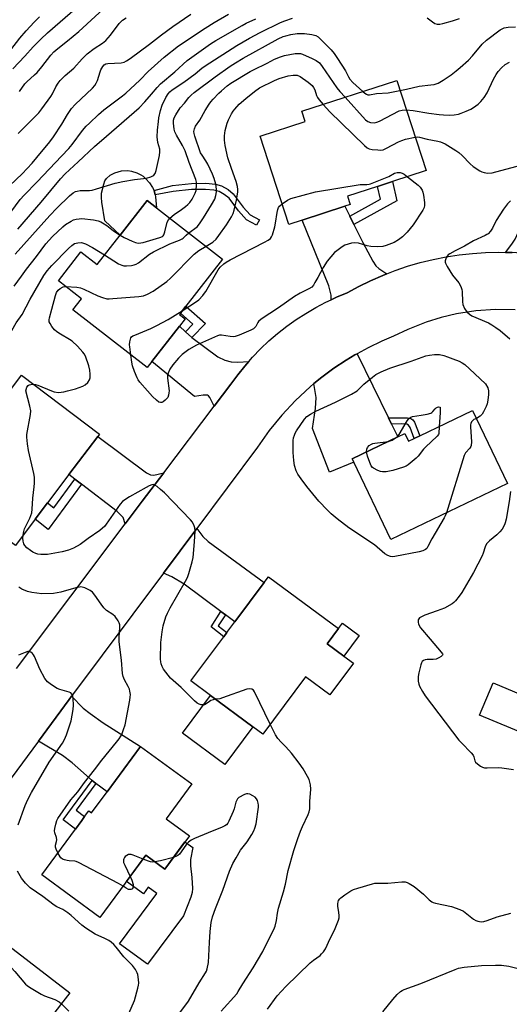
# Model space of a CAD drawing. Units: inches. Extents: x 1267765 to 1273765, y 525452 to 529452.
# Drawn here: x 1269197 to 1269390, y 527757 to 528147 of the extents above; entities that cross this region are included whole.
import ezdxf

# ---------------------------------------------------------------- set-up
doc = ezdxf.new("R2010")
doc.units = ezdxf.units.IN
doc.header["$MEASUREMENT"] = 0
for name, color, linetype in [('BLDG-Footprint', 5, 'Continuous'), ('CULTRL-Pad', 6, 'Continuous'), ('TRANS-Driveway', 251, 'Continuous'), ('TRANS-Non Street Sidewalk', 7, 'Continuous'), ('TRANS-Road', 130, 'Continuous'), ('Undefined', 1, 'Continuous')]:
    doc.layers.add(name, color=color, linetype=linetype)

msp = doc.modelspace()

# ---------------------------------------------------------------- linework, layer by layer
at = {"layer": 'BLDG-Footprint'}
for points, elevation in [([(1269308.47, 528067.61), (1269303.26, 528065.91), (1269291.85, 528100.85), (1269309.72, 528106.69), (1269308.4, 528110.71), (1269345.88, 528122.95), (1269357.54, 528087.24), (1269344.25, 528082.9), (1269338.36, 528080.98), (1269326.41, 528077.08), (1269327.48, 528073.81), (1269325.39, 528073.13)], 427.69), ([(1269277.01, 528052.21), (1269262.5, 528033.56), (1269260.34, 528030.78), (1269259.94, 528030.27), (1269262.2, 528028.5), (1269259.97, 528025.63), (1269249.12, 528011.69), (1269247.26, 528009.3), (1269217.88, 528032.17), (1269221.26, 528036.51), (1269212.1, 528043.64), (1269220.97, 528055.04), (1269227.42, 528050.02), (1269236.51, 528061.71), (1269247.18, 528075.42), (1269250.94, 528072.49)], 426.08), ([(1269202.97, 527949.22), (1269195.17, 527938.87), (1269164.31, 527962.13), (1269166.59, 527965.15), (1269174.13, 527975.15), (1269197.54, 528006.2), (1269228.39, 527982.94), (1269227.7, 527982.02), (1269216.28, 527966.87), (1269207.86, 527955.71)], 425.73), ([(1269375.92, 527992.28), (1269389.77, 527963.3), (1269343.55, 527941.2), (1269328.91, 527971.82), (1269328.26, 527973.18), (1269346.33, 527981.83), (1269349.12, 527983.16), (1269350.56, 527980.15), (1269352.82, 527981.23), (1269355.03, 527982.29)], 428.62), ([(1269322.84, 527905.92), (1269318.39, 527899.94), (1269325.02, 527895.01), (1269328.77, 527892.23), (1269319.4, 527879.62), (1269309.77, 527886.77), (1269292.93, 527864.1), (1269289.03, 527867), (1269272.27, 527879.46), (1269264.54, 527885.2), (1269277.48, 527902.62), (1269278.77, 527904.36), (1269281.92, 527908.6), (1269293.47, 527924.14), (1269295.19, 527926.46)], 427.55), ([(1269325.02, 527895.01), (1269318.39, 527899.94), (1269322.84, 527905.92), (1269324.46, 527908.11), (1269331.09, 527903.18)], 436.33), ([(1269403.38, 527876.3), (1269398.03, 527863.56), (1269378.69, 527871.68), (1269384.03, 527884.42)], 435.95), ([(1269264.82, 527844.4), (1269254.69, 527830.64), (1269263.93, 527823.84), (1269254.21, 527810.64), (1269246.7, 527816.17), (1269228.54, 527791.48), (1269205.52, 527808.42), (1269218.83, 527826.51), (1269221.33, 527829.91), (1269222.47, 527831.46), (1269224.13, 527833.72), (1269225.21, 527832.92), (1269231.41, 527841.34), (1269244.6, 527859.28)], 424.44), ([(1269216.61, 527761.68), (1269184.51, 527720.33), (1269156.49, 527742.08), (1269158.49, 527744.65), (1269169.61, 527758.98), (1269173.57, 527755.9), (1269178.39, 527762.11), (1269180.44, 527764.75), (1269192.56, 527780.35)], 422.62)]:
    msp.add_lwpolyline(points, close=True, dxfattribs=dict(at, elevation=elevation))
at = {"layer": 'CULTRL-Pad'}
for points in [[(1269250.51, 528076.89), (1269250.94, 528072.49), (1269247.18, 528075.42), (1269236.51, 528061.71), (1269230.51, 528067.38), (1269229.24, 528074.77), (1269229.11, 528076.63), (1269229.22, 528078.31), (1269230.02, 528081.85), (1269230.51, 528083.14), (1269231.12, 528084.12), (1269232.65, 528085.41), (1269234.38, 528086.4), (1269237.11, 528087.11), (1269239.57, 528087.28), (1269241.05, 528087), (1269243.09, 528086.35), (1269244.67, 528085.63), (1269245.65, 528085), (1269246.72, 528084.01), (1269248.12, 528082.36), (1269249.33, 528080.59), (1269249.95, 528079.32), (1269250.33, 528077.66)], [(1269289.03, 527867), (1269277.93, 527852.05), (1269261.16, 527864.51), (1269272.27, 527879.46)], [(1269264.4, 527811.92), (1269264.84, 527807.31), (1269265.12, 527802.97), (1269264.96, 527801.44), (1269264.46, 527799.54), (1269261.55, 527792.24), (1269247.4, 527772.99), (1269236.32, 527781.13), (1269250.98, 527801.07), (1269247.62, 527803.55), (1269245.71, 527800.95), (1269239.09, 527805.82), (1269246.7, 527816.17), (1269254.21, 527810.64), (1269262.16, 527821.44), (1269265.22, 527819.19), (1269264.37, 527814.52)]]:
    msp.add_lwpolyline(points, close=True, dxfattribs=at)
at = {"layer": 'TRANS-Driveway'}
for points in [[(1269417.6, 528078.93), (1269416.82, 528074.03), (1269415.82, 528067.71), (1269414.24, 528059.43), (1269413.33, 528055.83), (1269413.06, 528052.4), (1269412.36, 528052.52), (1269405.44, 528053.53), (1269398.5, 528054.29), (1269391.53, 528054.82), (1269388.91, 528054.87), (1269391.42, 528058.14), (1269392.74, 528060.16), (1269393.86, 528062.7), (1269395.44, 528067.36), (1269396.72, 528072.15), (1269398.94, 528082.85), (1269399.58, 528087.67), (1269399.91, 528090.16), (1269418.99, 528087.63)], [(1269327.32, 528069.24), (1269328.95, 528065.96), (1269332.51, 528058.79), (1269336.42, 528051.34), (1269337.65, 528049.59), (1269338.83, 528048.44), (1269341.95, 528046.38), (1269340.38, 528045.73), (1269335.57, 528043.65), (1269330.88, 528041.33), (1269326.29, 528038.81), (1269322.06, 528037.08), (1269319.99, 528036.11), (1269320.04, 528037.95), (1269319.08, 528041.57), (1269308.47, 528067.61), (1269325.39, 528073.13)], [(1269262.41, 528023.39), (1269264.93, 528021.1), (1269275.22, 528013.57), (1269277.9, 528012.15), (1269280.47, 528011.49), (1269283.1, 528011.43), (1269287.38, 528011.62), (1269285.9, 528009.87), (1269283.03, 528006.33), (1269280.32, 528002.65), (1269273.75, 527993.92), (1269271.99, 527997.38), (1269271.45, 527998.05), (1269271.07, 527998.28), (1269269.39, 527998.35), (1269265.92, 527997.74), (1269249.12, 528011.69), (1269259.97, 528025.63)], [(1269342.7, 527989.31), (1269343.87, 527986.9), (1269346.33, 527981.83), (1269328.26, 527973.18), (1269328.91, 527971.82), (1269319.32, 527967.89), (1269312.6, 527985.1), (1269313.83, 527993.02), (1269314.1, 527997.35), (1269313.16, 528002.9), (1269316.25, 528005.41), (1269317.81, 528006.61), (1269321.01, 528008.96), (1269325.97, 528012.24), (1269329.38, 528014.27), (1269330.24, 528014.75)], [(1269253.77, 527967.62), (1269245.24, 527956.33), (1269238.53, 527947.42), (1269237.67, 527949.94), (1269235.38, 527952.27), (1269221.28, 527963.05), (1269218.58, 527965.1), (1269216.27, 527966.87), (1269227.7, 527982.02), (1269246.96, 527967.62), (1269248.59, 527966.85), (1269249.87, 527966.69)], [(1269278.14, 527911.4), (1269276.39, 527912.69), (1269261.81, 527923.46), (1269257.03, 527926.35), (1269253.64, 527927.83), (1269266.81, 527945.49), (1269269.25, 527942.32), (1269271.31, 527940.43), (1269293.46, 527924.14), (1269281.93, 527908.6)], [(1269226.95, 527844.62), (1269226.08, 527845.29), (1269225.45, 527845.81), (1269217.5, 527852.8), (1269213.72, 527855.72), (1269204.24, 527861.39), (1269216.4, 527877.85), (1269217.33, 527879.1), (1269221.93, 527874.39), (1269224.68, 527872.26), (1269229.83, 527868.64), (1269244.6, 527859.28), (1269231.41, 527841.34)]]:
    msp.add_lwpolyline(points, close=True, dxfattribs=at)
at = {"layer": 'TRANS-Non Street Sidewalk'}
for points in [[(1269276.61, 528081.27), (1269279.21, 528079.71), (1269281.26, 528078.02), (1269285.22, 528072.81), (1269287.95, 528069.7), (1269291.58, 528067.73), (1269290.44, 528065.63), (1269286.55, 528067.74), (1269283.37, 528071.29), (1269279.58, 528076.28), (1269277.72, 528077.78), (1269275.7, 528078.99), (1269273.59, 528079.53), (1269270.3, 528079.81), (1269264.73, 528079.7), (1269257.5, 528079), (1269250.33, 528077.66), (1269249.95, 528079.32), (1269257.2, 528081.38), (1269264.79, 528082.11), (1269270.4, 528082.22), (1269274.27, 528081.87)], [(1269328.95, 528065.96), (1269327.32, 528069.24), (1269339.5, 528075.89), (1269338.36, 528080.98), (1269344.25, 528082.9), (1269345.96, 528075.25)], [(1269264.93, 528021.1), (1269262.41, 528023.39), (1269265.25, 528026.45), (1269260.34, 528030.79), (1269262.5, 528033.56), (1269270.27, 528026.7)], [(1269343.87, 527986.9), (1269342.7, 527989.31), (1269350.17, 527989.35), (1269351.51, 527989.13), (1269352.28, 527988.61), (1269352.91, 527987.68), (1269355.03, 527982.29), (1269352.82, 527981.23), (1269351.22, 527985.51), (1269350.57, 527986.44), (1269349.95, 527986.8), (1269347.62, 527987)], [(1269221.28, 527963.05), (1269208.09, 527945.09), (1269202.97, 527949.22), (1269207.86, 527955.71), (1269210.26, 527953.77), (1269218.58, 527965.1)], [(1269278.14, 527911.4), (1269275.36, 527907.06), (1269278.77, 527904.36), (1269277.48, 527902.62), (1269272.47, 527906.58), (1269276.39, 527912.69)], [(1269226.95, 527844.62), (1269219.11, 527833.96), (1269222.46, 527831.46), (1269221.33, 527829.91), (1269218.83, 527826.51), (1269213.94, 527830.16), (1269225.45, 527845.81), (1269226.08, 527845.29)]]:
    msp.add_lwpolyline(points, close=True, dxfattribs=at)
at = {"layer": 'TRANS-Road'}
for points in [[(1269195.54, 527890.05), (1269238.53, 527947.42), (1269245.24, 527956.33), (1269253.77, 527967.62), (1269273.75, 527993.92), (1269280.32, 528002.65), (1269283.03, 528006.33), (1269285.9, 528009.87), (1269287.38, 528011.62), (1269288.88, 528013.34), (1269292.04, 528016.63), (1269295.35, 528019.78), (1269298.8, 528022.77), (1269302.39, 528025.59), (1269306.1, 528028.25), (1269309.93, 528030.73), (1269313.88, 528033.03), (1269317.92, 528035.15), (1269319.99, 528036.11), (1269322.06, 528037.08), (1269326.29, 528038.81), (1269330.88, 528041.33), (1269335.57, 528043.65), (1269340.38, 528045.73), (1269341.95, 528046.38), (1269345.24, 528047.66), (1269350.2, 528049.35), (1269355.23, 528050.82), (1269360.31, 528052.06), (1269365.45, 528053.09), (1269370.62, 528053.89), (1269375.83, 528054.46), (1269381.06, 528054.81), (1269386.29, 528054.92), (1269388.91, 528054.87), (1269391.53, 528054.82)], [(1269392.73, 528032.08), (1269384.96, 528032.25), (1269377.19, 528031.74), (1269369.5, 528030.55), (1269363.44, 528029.12), (1269357.5, 528027.28), (1269350.27, 528024.39), (1269344.69, 528021.64), (1269339.97, 528019.67), (1269334.6, 528017.11), (1269330.24, 528014.75), (1269329.38, 528014.27), (1269325.97, 528012.24), (1269321.01, 528008.96), (1269317.81, 528006.61), (1269316.25, 528005.41), (1269313.16, 528002.9), (1269311.64, 528001.65), (1269305.84, 527996.25), (1269300.43, 527990.45), (1269295.43, 527984.3), (1269290.88, 527977.8), (1269266.81, 527945.49), (1269253.64, 527927.83), (1269217.33, 527879.1), (1269216.4, 527877.85), (1269204.24, 527861.39), (1269139.61, 527773.92)]]:
    msp.add_lwpolyline(points, dxfattribs=at)
at = {"layer": 'Undefined'}
for points, elevation in [([(1269194.06, 528127.58), (1269198.88, 528132.56), (1269202.18, 528136.25), (1269205.13, 528139.31), (1269207.75, 528141.73), (1269219.8, 528152.24)], 408), ([(1269196.69, 528118.56), (1269198.83, 528121.55), (1269199.63, 528122.38), (1269202.69, 528125.11), (1269203.7, 528126.14), (1269205.58, 528128.33), (1269209.16, 528132.96), (1269210.37, 528134.24), (1269211.91, 528135.61), (1269215.78, 528138.6), (1269220.17, 528142.33), (1269231.54, 528152.8)], 410), ([(1269192.95, 528081.35), (1269197.82, 528086.02), (1269201.72, 528090.23), (1269203.55, 528092.37), (1269208.73, 528098.64), (1269210.22, 528100.59), (1269213.52, 528105.57), (1269215.7, 528109.52), (1269217.3, 528111.82), (1269218.7, 528113.35), (1269225.54, 528119.88), (1269226.49, 528120.97), (1269227.09, 528121.9), (1269227.58, 528122.89), (1269228.64, 528126.33), (1269228.96, 528127.16), (1269229.66, 528128.42), (1269230.19, 528129.06), (1269230.86, 528129.47), (1269231.66, 528129.69), (1269236.98, 528129.93), (1269238.06, 528130.2), (1269239.06, 528130.64), (1269240.54, 528131.62), (1269248.2, 528137.27), (1269252.91, 528141), (1269257.37, 528144.26), (1269264.45, 528149.15)], 414), ([(1269193.29, 528135.09), (1269196.9, 528139.69), (1269199.36, 528142.57), (1269202.47, 528145.99), (1269204.65, 528148.16)], 406), ([(1269193.31, 528070.79), (1269197.02, 528075.85), (1269198.56, 528077.57), (1269203.74, 528082.75), (1269213.3, 528092.95), (1269216.24, 528095.94), (1269217.62, 528097.61), (1269221.69, 528103.16), (1269223.16, 528104.85), (1269224.37, 528106.06), (1269227.92, 528109.42), (1269230.07, 528111.28), (1269237.4, 528116.79), (1269238.75, 528117.91), (1269244.31, 528123.11), (1269247.61, 528126.49), (1269253.99, 528132.11), (1269259.65, 528136.7), (1269270.1, 528143.68), (1269273.72, 528145.89), (1269279.41, 528149.18)], 416), ([(1269195.02, 528054.15), (1269198.48, 528057.93), (1269208.69, 528069.47), (1269211.48, 528072.43), (1269216.45, 528077.23), (1269217.9, 528078.43), (1269218.84, 528078.92), (1269219.6, 528079.14), (1269220.66, 528079.34), (1269224.35, 528079.39), (1269225.47, 528079.51), (1269227.16, 528079.97), (1269234.52, 528082.29), (1269237.56, 528082.91), (1269242.25, 528083.7), (1269247, 528084.3), (1269248.67, 528084.8), (1269249.44, 528085.16), (1269249.88, 528085.46), (1269250.33, 528086.05), (1269250.74, 528087.29), (1269252.03, 528093.21), (1269252.26, 528094.62), (1269252.21, 528095.69), (1269251.5, 528098.4), (1269251.19, 528100.56), (1269251.31, 528103.2), (1269251.64, 528106.66), (1269251.84, 528108.07), (1269252.51, 528111.07), (1269253.16, 528113.12), (1269254.57, 528116.15), (1269255.49, 528117.6), (1269256.24, 528118.48), (1269257.1, 528119.25), (1269261.73, 528122.21), (1269266.21, 528125.61), (1269268.84, 528127.78), (1269270.15, 528128.71), (1269282.63, 528136.72), (1269287.74, 528139.7), (1269291.91, 528141.97), (1269299.94, 528145.82), (1269301.61, 528146.52), (1269304.65, 528147.54)], 420), ([(1269196.06, 528064.12), (1269205.35, 528074.75), (1269212.91, 528083.93), (1269214.82, 528085.94), (1269219.95, 528090.66), (1269226.35, 528096.75), (1269231.2, 528100.86), (1269244.09, 528112.12), (1269246.34, 528114.44), (1269248.99, 528117.47), (1269251.16, 528120.17), (1269252.52, 528121.58), (1269258.14, 528126.39), (1269263.1, 528130.86), (1269265.77, 528132.86), (1269272.29, 528137.39), (1269274.41, 528138.77), (1269284.75, 528144.75), (1269286.4, 528145.6), (1269290.23, 528147.3)], 418), ([(1269196.26, 528101.97), (1269203.44, 528109.17), (1269204.35, 528110.17), (1269205.6, 528111.74), (1269209.18, 528116.58), (1269209.8, 528117.66), (1269211.12, 528120.42), (1269212.05, 528121.92), (1269212.75, 528122.87), (1269214.83, 528124.88), (1269218.23, 528127.81), (1269221.46, 528131.47), (1269223.51, 528133.48), (1269226.25, 528135.61), (1269229.53, 528137.69), (1269230.85, 528138.74), (1269232.67, 528140.89), (1269236.2, 528145.49), (1269236.77, 528146.14), (1269237.51, 528146.81), (1269238.94, 528147.68)], 412), ([(1269357.88, 528147.71), (1269360, 528146.11), (1269360.99, 528145.52), (1269361.95, 528145.27), (1269363, 528145.26), (1269364.17, 528145.49), (1269367.94, 528146.5), (1269370.79, 528147.4)], 420), ([(1269347.18, 528118.96), (1269349.73, 528119.47), (1269354.72, 528120.66), (1269359.39, 528121.16), (1269360.76, 528121.37), (1269362.23, 528121.92), (1269364.3, 528123.01), (1269367.38, 528125.13), (1269369.42, 528126.7), (1269370.96, 528128.01), (1269374.24, 528131.02), (1269375.91, 528132.7), (1269379.75, 528137.24), (1269381.4, 528138.87), (1269386.82, 528142.92), (1269387.56, 528143.38), (1269388.34, 528143.72), (1269389.15, 528143.95), (1269389.99, 528144.07), (1269392.83, 528144.21)], 422), ([(1269256.12, 528068.46), (1269257.87, 528069.9), (1269260.8, 528071.85), (1269262.44, 528073.08), (1269263.35, 528073.82), (1269264.07, 528074.55), (1269265.03, 528075.94), (1269266.26, 528078.25), (1269266.55, 528079.33), (1269266.79, 528081.56), (1269266.76, 528082.66), (1269266.46, 528083.78), (1269263.83, 528090.41), (1269262.23, 528095.11), (1269261.2, 528097.15), (1269258.81, 528101.27), (1269258.22, 528102.58), (1269257.93, 528103.68), (1269257.65, 528106.06), (1269257.65, 528107.23), (1269257.86, 528108.12), (1269258.51, 528109.38), (1269260.24, 528112.03), (1269261.93, 528113.98), (1269263.71, 528116.19), (1269264.63, 528117.17), (1269265.8, 528118.15), (1269274.07, 528124.38), (1269280.05, 528128.58), (1269282.2, 528129.96), (1269285.21, 528131.74), (1269298.99, 528139.36), (1269300.94, 528140.28), (1269302.03, 528140.65), (1269304.05, 528141.16), (1269306.58, 528141.48), (1269307.99, 528141.55), (1269309.37, 528141.51), (1269312.29, 528141.16), (1269313.88, 528140.74), (1269314.9, 528140.16), (1269319.97, 528135.09), (1269321.21, 528133.57), (1269322.52, 528131.67), (1269325.59, 528126.75), (1269326.8, 528124.35), (1269327.35, 528123.46), (1269328.53, 528122.19), (1269332.51, 528118.58)], 422), ([(1269263.68, 528062.58), (1269266.97, 528065.04), (1269267.52, 528065.6), (1269268.24, 528066.53), (1269269.55, 528068.51), (1269272.72, 528073.75), (1269273.93, 528075.99), (1269274.39, 528077.35), (1269274.65, 528078.78), (1269274.69, 528079.92), (1269274.31, 528081.9), (1269273.7, 528084.14), (1269273.03, 528085.79), (1269271.16, 528089.84), (1269270.42, 528091.07), (1269268.91, 528093.32), (1269268.37, 528094.33), (1269266.1, 528100.87), (1269265.81, 528101.93), (1269265.73, 528102.73), (1269265.93, 528103.77), (1269266.34, 528104.77), (1269268.08, 528107.2), (1269270.15, 528111), (1269271.7, 528113.55), (1269272.39, 528114.5), (1269273.33, 528115.58), (1269275.5, 528117.89), (1269276.58, 528118.89), (1269278.9, 528120.8), (1269280.31, 528121.82), (1269287.99, 528126.48), (1269289.27, 528127.2), (1269294.66, 528129.81), (1269297.58, 528131.34), (1269299.91, 528132.27), (1269301.51, 528132.78), (1269305.77, 528133.55), (1269307.15, 528133.64), (1269307.88, 528133.55), (1269308.68, 528133.32), (1269312.48, 528131.64), (1269314.07, 528130.84), (1269315.36, 528129.86), (1269316.45, 528128.52), (1269322.18, 528120.03), (1269323.44, 528118.51), (1269325.48, 528116.29)], 424), ([(1269349.69, 528111.3), (1269352.42, 528111.02), (1269358.58, 528110), (1269362.75, 528109.46), (1269364.44, 528109.31), (1269366.96, 528109.23), (1269368.64, 528109.3), (1269370.33, 528109.58), (1269371.44, 528109.92), (1269373.33, 528110.74), (1269375.2, 528111.62), (1269376.23, 528112.2), (1269378.11, 528113.59), (1269379.2, 528114.55), (1269380.42, 528116.14), (1269381.66, 528118.07), (1269384.19, 528123.5), (1269385.19, 528125.28), (1269386, 528126.48), (1269387.33, 528127.94), (1269388.83, 528129.24), (1269390.53, 528130.24)], 424), ([(1269270.51, 528057.27), (1269273.22, 528058.97), (1269274.54, 528060.12), (1269275.61, 528061.49), (1269278.56, 528065.79), (1269280.58, 528068.95), (1269281.21, 528070.2), (1269281.65, 528071.52), (1269282.55, 528075.49), (1269282.87, 528077.18), (1269283.08, 528078.84), (1269283.08, 528079.73), (1269282.9, 528080.9), (1269282.4, 528082.9), (1269280.55, 528088.02), (1269279.16, 528092.25), (1269278.01, 528097.12), (1269277.76, 528099.3), (1269277.83, 528101.04), (1269278.03, 528103.06), (1269278.81, 528106.03), (1269279.36, 528107.36), (1269280.58, 528109.72), (1269281.2, 528110.71), (1269281.91, 528111.61), (1269283.66, 528113.52), (1269286.25, 528115.81), (1269289.64, 528118.62), (1269291.66, 528119.97), (1269297.51, 528122.87), (1269299.45, 528123.7), (1269303.02, 528124.78), (1269304.94, 528125.06), (1269305.75, 528125.07), (1269306.52, 528124.98), (1269307.69, 528124.51), (1269310.82, 528122.21), (1269312.41, 528120.88), (1269312.95, 528120.21), (1269313.51, 528119.19), (1269314.24, 528116.96), (1269314.6, 528116.17), (1269315.28, 528115.23), (1269316.81, 528113.45)], 426), ([(1269332.51, 528118.58), (1269333.31, 528117.89), (1269333.98, 528117.44), (1269334.42, 528117.27), (1269335.09, 528117.22), (1269337.95, 528117.76), (1269342.49, 528118.07), (1269347.18, 528118.96)], 422), ([(1269325.48, 528116.29), (1269333.62, 528107.39), (1269334.51, 528106.69), (1269335.56, 528106.34), (1269336.96, 528106.19), (1269337.51, 528106.24), (1269338.07, 528106.39), (1269339.15, 528106.87), (1269346.86, 528110.85), (1269348.01, 528111.2), (1269349.69, 528111.3)], 424), ([(1269316.81, 528113.45), (1269319.44, 528110.56), (1269333.17, 528097.22), (1269334.28, 528096.26), (1269335.03, 528095.87), (1269336.14, 528095.64), (1269338.48, 528095.42), (1269339.65, 528095.39), (1269340.49, 528095.53), (1269341.84, 528096.1), (1269346.62, 528098.6), (1269347.97, 528099.21), (1269349.39, 528099.64), (1269353.2, 528100.53)], 426), ([(1269353.2, 528100.53), (1269354.01, 528100.61), (1269354.91, 528100.53), (1269357.91, 528099.73), (1269362.13, 528098.91), (1269363.24, 528098.59), (1269365.06, 528097.8), (1269369.23, 528095.26), (1269370.51, 528094.35), (1269371.72, 528093.25), (1269374.95, 528089.87), (1269376.08, 528088.92), (1269378.78, 528087.09), (1269379.58, 528086.7), (1269380.42, 528086.43), (1269381.83, 528086.24), (1269383.71, 528086.41), (1269394.92, 528089.42)], 426), ([(1269350.14, 528084.83), (1269354.41, 528081.46), (1269355.14, 528080.62), (1269355.91, 528079.46), (1269356.26, 528078.71), (1269356.52, 528077.57), (1269356.83, 528074.6), (1269356.86, 528073.44), (1269356.7, 528072.6), (1269356.18, 528071.56), (1269352.46, 528065.76), (1269350.03, 528062.92), (1269348.24, 528061.05), (1269346.65, 528059.84), (1269344.93, 528058.83), (1269341.72, 528057.55), (1269340.35, 528057.16), (1269338.28, 528057.05), (1269335.61, 528057.16), (1269334.16, 528057.47), (1269330.73, 528058.46), (1269329.07, 528058.66), (1269327.99, 528058.55), (1269326.65, 528058.17), (1269325.36, 528057.68), (1269324.36, 528057.1), (1269322.21, 528055.52), (1269321.33, 528054.75), (1269318.44, 528051.44), (1269316.75, 528048.86), (1269314.73, 528044.9), (1269313.58, 528042.88), (1269312.96, 528041.91), (1269312.28, 528041.14), (1269311.17, 528040.4), (1269307.74, 528038.7), (1269305.45, 528037.44), (1269299.17, 528032.91), (1269292.35, 528028.39), (1269291.28, 528027.49), (1269290.98, 528027.06), (1269290.17, 528025.51), (1269289.69, 528024.96), (1269289.25, 528024.63), (1269288.24, 528024.1), (1269283.65, 528022.06), (1269282, 528021.51), (1269281.16, 528021.47), (1269280.02, 528021.56), (1269276.66, 528022.11), (1269275.84, 528022.07), (1269275.02, 528021.83), (1269266.68, 528018.14), (1269263.69, 528016.35), (1269261.09, 528014.37), (1269259.63, 528012.95), (1269257.33, 528010.35), (1269256.24, 528008.62), (1269255.49, 528007.04), (1269255.31, 528006.21), (1269255.29, 528005.07), (1269255.86, 528000)], 428), ([(1269331.47, 528081.77), (1269334.11, 528081.73), (1269335.01, 528081.83), (1269335.57, 528081.98), (1269341.5, 528084.35), (1269342.83, 528084.96), (1269345.06, 528086.17), (1269346.11, 528086.52), (1269347.24, 528086.52), (1269348.05, 528086.28), (1269348.8, 528085.83), (1269350.14, 528084.83)], 428), ([(1269300.58, 528074.11), (1269302.71, 528075.55), (1269304.01, 528076.18), (1269313.76, 528078.88), (1269331.47, 528081.77)], 428), ([(1269261.1, 528031.76), (1269266.78, 528035.38), (1269267.64, 528036.13), (1269269.21, 528037.79), (1269269.93, 528038.67), (1269270.43, 528039.41), (1269275.26, 528047.89), (1269276.13, 528048.98), (1269277.57, 528050.39), (1269278.5, 528051.05), (1269280.07, 528051.92), (1269293.58, 528058.86), (1269295.06, 528059.74), (1269295.93, 528060.42), (1269296.41, 528061.04), (1269296.78, 528061.8), (1269297.71, 528064.95), (1269298.02, 528066.39), (1269298.6, 528070.7), (1269298.88, 528071.83), (1269299.21, 528072.64), (1269299.51, 528073.13), (1269300.58, 528074.11)], 428), ([(1269390.85, 528075.25), (1269389.66, 528074.03), (1269388.07, 528071.96), (1269385.27, 528067.44), (1269383.8, 528064.45), (1269382.98, 528063.28), (1269382.04, 528062.23), (1269381.6, 528061.9), (1269380.86, 528061.5), (1269376.21, 528059.5), (1269372.68, 528057.36), (1269368.97, 528055.5), (1269366.88, 528054.34), (1269366.18, 528053.83), (1269365.8, 528053.41), (1269365.39, 528052.66), (1269365.05, 528051.58), (1269365.03, 528051.04), (1269365.15, 528050.53), (1269365.8, 528049.27), (1269368.02, 528045.83), (1269370.44, 528042.87), (1269371.23, 528041.32), (1269371.62, 528040.23), (1269371.78, 528039.39), (1269371.94, 528035.33), (1269372.1, 528034.2), (1269372.74, 528032.7), (1269373.63, 528031.32), (1269374.63, 528030.38), (1269375.55, 528029.77), (1269382.15, 528026.97), (1269383.51, 528026.23), (1269385.16, 528025.15), (1269386.76, 528023.96), (1269390.68, 528020.66)], 426), ([(1269194.67, 528041.48), (1269197.46, 528045.49), (1269199.47, 528048.22), (1269203.49, 528053.29), (1269207.19, 528058.25), (1269209.79, 528061.2), (1269213.83, 528064.99), (1269214.97, 528065.87), (1269217.15, 528067.19), (1269218.15, 528067.69), (1269219.2, 528068), (1269220.27, 528068.17), (1269221.37, 528068.22), (1269225.99, 528067.7), (1269227.89, 528067.31), (1269228.87, 528066.95), (1269229.61, 528066.56), (1269231.26, 528065.48), (1269233.88, 528063.37), (1269236.49, 528061.68)], 422), ([(1269236.49, 528061.68), (1269238.08, 528060.79), (1269241.31, 528059.25), (1269242.61, 528058.76), (1269243.67, 528058.57), (1269244.75, 528058.61), (1269245.63, 528058.78), (1269252.24, 528060.7), (1269253.23, 528061.17), (1269253.57, 528061.47), (1269253.87, 528061.87), (1269254.27, 528062.95), (1269255.13, 528066.79), (1269255.6, 528067.78), (1269256.12, 528068.46)], 422), ([(1269230.4, 528053.85), (1269235.87, 528050.39), (1269237.15, 528049.76), (1269237.94, 528049.56), (1269239.04, 528049.52), (1269241.01, 528049.68), (1269242.1, 528049.89), (1269242.86, 528050.18), (1269243.8, 528050.73), (1269248.2, 528054.13), (1269249.67, 528055.06), (1269256.23, 528058.31), (1269260.03, 528059.76), (1269261.06, 528060.24), (1269261.42, 528060.5), (1269262.63, 528061.7), (1269263.68, 528062.58)], 424), ([(1269177.1, 528000), (1269177.94, 528002.42), (1269178.73, 528004.02), (1269179.88, 528006.05), (1269182.25, 528009.73), (1269183.44, 528011.42), (1269184.67, 528012.96), (1269192.24, 528021.72), (1269193.69, 528023.94), (1269195.46, 528026.99), (1269197.83, 528030.28), (1269200.92, 528036.29), (1269206.3, 528045.73), (1269207.68, 528047.52), (1269209.54, 528049.73), (1269216.08, 528056.45), (1269217.38, 528057.59), (1269218.54, 528058.32), (1269219.85, 528058.7), (1269221.2, 528058.74), (1269222, 528058.52), (1269222.79, 528058.19), (1269225.63, 528056.78), (1269230.4, 528053.85)], 424), ([(1269215.09, 528041.31), (1269219.39, 528041.1), (1269220.83, 528040.84), (1269222.16, 528040.28), (1269227.67, 528037.62), (1269229.58, 528036.94), (1269231.26, 528036.52), (1269232.14, 528036.49), (1269233.61, 528036.58), (1269243.98, 528037.42), (1269245.73, 528037.68), (1269247.36, 528038.3), (1269249.64, 528039.47), (1269254.94, 528043.3), (1269256.49, 528044.67), (1269265.75, 528054.2), (1269267.64, 528055.59), (1269270.51, 528057.27)], 426), ([(1269215.69, 528000), (1269218.83, 528000.82), (1269221.77, 528001.89), (1269222.75, 528002.41), (1269223.7, 528003.34), (1269224.43, 528004.46), (1269224.64, 528005.22), (1269224.71, 528006.61), (1269224.57, 528008.29), (1269224.1, 528009.96), (1269222.8, 528013.73), (1269222.3, 528014.7), (1269221.81, 528015.39), (1269219.69, 528017.76), (1269217.55, 528019.73), (1269216.57, 528020.39), (1269212.93, 528022.47), (1269211.48, 528023.45), (1269210.57, 528024.18), (1269210.01, 528024.8), (1269209.54, 528025.48), (1269208.84, 528026.67), (1269208.53, 528027.41), (1269208.45, 528028.21), (1269208.59, 528029.01), (1269209.55, 528032.33), (1269210.98, 528037.77), (1269211.42, 528039.01), (1269212.02, 528039.95), (1269212.85, 528040.62), (1269214.06, 528041.17), (1269215.09, 528041.31)], 426), ([(1269240.79, 528014.33), (1269240.31, 528017.43), (1269240.26, 528018.27), (1269240.36, 528019.43), (1269240.57, 528020.55), (1269240.76, 528021.05), (1269241.08, 528021.45), (1269241.52, 528021.77), (1269242.29, 528022.15), (1269248.64, 528024.74), (1269251.05, 528025.9), (1269255.5, 528028.26), (1269261.1, 528031.76)], 428), ([(1269247.38, 528000), (1269244.33, 528003.5), (1269243.64, 528004.41), (1269243.22, 528005.17), (1269242.24, 528007.67), (1269241.46, 528009.92), (1269241.17, 528011.34), (1269240.79, 528014.33)], 428), ([(1269330.25, 528000), (1269332.93, 528002.68), (1269336.26, 528005.44), (1269337.65, 528006.46), (1269339.72, 528007.52), (1269343.2, 528009.05), (1269351.59, 528011.83), (1269357.4, 528013.84), (1269358.81, 528014.2), (1269360.81, 528014.39), (1269362.82, 528014.38), (1269364.53, 528013.99), (1269365.94, 528013.55), (1269368.12, 528012.72), (1269370.55, 528011.76), (1269371.76, 528011.17), (1269372.81, 528010.45), (1269374.7, 528008.81), (1269380.99, 528002.76)], 428), ([(1269199.25, 528000), (1269199.66, 528001.49), (1269200.11, 528002.15), (1269200.5, 528002.36), (1269201.15, 528002.58), (1269202.23, 528002.66)], 426), ([(1269202.23, 528002.66), (1269203.09, 528002.55), (1269204.03, 528002.29), (1269209.39, 528000)], 426), ([(1269380.99, 528002.76), (1269381.91, 528001.2), (1269382.14, 528000)], 428), ([(1269198.22, 527942.91), (1269198.43, 527944.29), (1269198.75, 527945.41), (1269200.86, 527949.62), (1269201.28, 527950.66), (1269201.61, 527951.74), (1269201.78, 527953.19), (1269202.04, 527957.61), (1269202.54, 527962.04), (1269202.61, 527963.49), (1269202.61, 527965.81), (1269202.46, 527967.26), (1269200.24, 527976.48), (1269199.86, 527979.06), (1269199.66, 527981.64), (1269199.67, 527982.79), (1269201.03, 527990.73), (1269201.15, 527992.19), (1269200.84, 527993.93), (1269199.25, 528000)], 426), ([(1269209.39, 528000), (1269210.47, 527999.68), (1269212.17, 527999.42), (1269214.31, 527999.71), (1269215.69, 528000)], 426), ([(1269255.86, 528000), (1269255.82, 527999.29), (1269255.63, 527998.33), (1269255.33, 527997.46), (1269255.06, 527997.05), (1269254.37, 527996.35), (1269253.59, 527995.75), (1269252.96, 527995.46), (1269252.54, 527995.42), (1269251.89, 527995.58), (1269250.87, 527996.34), (1269249.33, 527997.85), (1269247.38, 528000)], 428), ([(1269365.53, 527951.71), (1269365.1, 527950.55), (1269364.7, 527949.77), (1269359.78, 527941.42), (1269358.25, 527938.36), (1269357.8, 527937.68), (1269357.24, 527937.16), (1269356.26, 527936.68), (1269354.82, 527936.33), (1269345.14, 527934.43), (1269344.26, 527934.34), (1269343.45, 527934.41), (1269342.43, 527934.79), (1269341.23, 527935.48), (1269337.05, 527939.1), (1269327.03, 527945.78), (1269322.31, 527949.41), (1269319.96, 527951.39), (1269318.52, 527952.77), (1269315.14, 527956.35), (1269310.33, 527962.2), (1269308.09, 527965.2), (1269306.78, 527967.08), (1269306.17, 527968.34), (1269305.48, 527970.48), (1269305.2, 527972.48), (1269304.96, 527975.67), (1269304.96, 527980.36), (1269305.14, 527981.45), (1269305.42, 527982.5), (1269305.71, 527983.26), (1269306.28, 527984.27), (1269309.42, 527988.84), (1269310.41, 527989.83), (1269311.75, 527990.85), (1269313.98, 527991.99), (1269321.73, 527995.5), (1269328.02, 527998.66), (1269330.25, 528000)], 428), ([(1269382.14, 528000), (1269382.16, 527998.6), (1269381.93, 527996.3), (1269381.65, 527994.91), (1269381.25, 527993.83), (1269380.26, 527991.75), (1269379.65, 527990.81), (1269378.84, 527990.07), (1269377.42, 527989.15)], 428), ([(1269345.72, 527981.53), (1269346.4, 527982.11), (1269346.92, 527982.76), (1269350.04, 527988.17), (1269350.5, 527988.85), (1269351.03, 527989.39), (1269351.44, 527989.64), (1269352.19, 527989.88), (1269355.58, 527990.38), (1269357.94, 527990.83), (1269359.36, 527991.21), (1269359.85, 527991.46), (1269360.24, 527991.8), (1269361.07, 527992.86), (1269361.5, 527993.3), (1269362.01, 527993.61), (1269362.45, 527993.71), (1269363.08, 527993.6), (1269363.13, 527993.12), (1269363.1, 527991.33), (1269362.72, 527985.97)], 430), ([(1269362.72, 527985.97), (1269362.54, 527983.11), (1269362.39, 527982.71), (1269361.92, 527982.05), (1269357.22, 527977.79), (1269356.47, 527976.93), (1269354.39, 527974.24), (1269353.59, 527973.4), (1269350.39, 527970.74), (1269349.65, 527970.26), (1269348.59, 527969.82), (1269344.42, 527968.54), (1269341.76, 527967.98), (1269340.32, 527967.94), (1269339.52, 527968.14), (1269338.46, 527968.54), (1269336.7, 527969.41), (1269336.28, 527969.74), (1269335.82, 527970.36), (1269335.23, 527971.64), (1269334.33, 527974.17), (1269334.03, 527975.31), (1269333.97, 527975.91)], 430), ([(1269377.42, 527989.15), (1269376.46, 527988.65), (1269375.81, 527988.18), (1269375.47, 527987.8), (1269375.17, 527987.14), (1269375.08, 527986.62), (1269375.05, 527985.75), (1269375.44, 527979.82), (1269375.37, 527978.43), (1269375.2, 527977.97), (1269374.83, 527977.41), (1269373.09, 527975.47), (1269372.59, 527974.42), (1269365.53, 527951.71)], 428), ([(1269333.97, 527975.91), (1269334.07, 527976.91), (1269334.34, 527977.62), (1269335.03, 527978.36), (1269335.93, 527978.93), (1269336.45, 527979.13), (1269337.3, 527979.31), (1269342.6, 527980.04)], 430), ([(1269342.6, 527980.04), (1269343.25, 527980.19), (1269344.04, 527980.5), (1269345.72, 527981.53)], 430), ([(1269274.33, 527877.93), (1269273.27, 527877.75), (1269272.46, 527877.5), (1269271.81, 527877.09), (1269270.54, 527876.09), (1269269.83, 527875.76), (1269269.16, 527875.68), (1269268.61, 527875.75), (1269267.8, 527876), (1269267.03, 527876.37), (1269265.91, 527877.31), (1269260.72, 527882.59), (1269256.41, 527886.33), (1269253.69, 527889.88), (1269253.13, 527890.88), (1269252.78, 527891.9), (1269252.61, 527892.69), (1269252.53, 527893.86), (1269252.63, 527900.35), (1269253.17, 527904.69), (1269253.6, 527906.95), (1269254.61, 527910.51), (1269255.28, 527912.08), (1269256.37, 527914.13), (1269262.34, 527924.67), (1269263.11, 527926.2), (1269263.71, 527927.77), (1269265, 527932.35), (1269265.39, 527934.09), (1269266, 527940.28), (1269266.19, 527944.59), (1269266.08, 527945.74), (1269265.83, 527946.53), (1269265.08, 527948.03), (1269264.41, 527948.96), (1269254.01, 527959.6), (1269252.48, 527961.01), (1269251.12, 527962.14), (1269250.19, 527962.76), (1269249.71, 527962.93), (1269249.01, 527962.87), (1269248.02, 527962.47), (1269246.79, 527961.83), (1269240.18, 527958.06), (1269238.79, 527957.2), (1269237.48, 527956.21), (1269236.51, 527955.17), (1269230.99, 527947.26), (1269230.29, 527946.38), (1269229.54, 527945.63), (1269228.46, 527944.78), (1269223.87, 527941.6), (1269220.66, 527939.24), (1269218.08, 527937.75), (1269216.13, 527937), (1269213.55, 527936.3), (1269207.82, 527935.29), (1269205.17, 527935.29), (1269204.01, 527935.41), (1269203.22, 527935.62), (1269202.03, 527936.15), (1269201.05, 527936.77), (1269199.64, 527937.88), (1269198.82, 527938.81), (1269198.45, 527939.53), (1269198.17, 527940.58), (1269198.1, 527941.67), (1269198.22, 527942.91)], 426), ([(1269390.89, 527960.22), (1269390.33, 527956.23), (1269389.17, 527949.19), (1269388.85, 527947.75), (1269388.54, 527946.97), (1269387.55, 527945.29), (1269386.74, 527944.25), (1269385.51, 527943.09), (1269382.55, 527940.64), (1269381.43, 527939.45), (1269380.84, 527938.25), (1269380.12, 527935.83), (1269379.71, 527934.76), (1269376.26, 527928.16), (1269371.62, 527920.15), (1269370.58, 527918.71), (1269369.08, 527916.86), (1269368.45, 527916.24), (1269367.78, 527915.73), (1269364.83, 527914.05), (1269361.87, 527912.89), (1269356.96, 527911.16), (1269355.65, 527910.57), (1269354.95, 527910.14), (1269354.6, 527909.77), (1269354.41, 527909.38), (1269354.33, 527908.93), (1269354.34, 527908.46), (1269354.56, 527907.69), (1269355.36, 527906.23), (1269359.08, 527901.69), (1269363.54, 527896.59), (1269363.99, 527895.97), (1269364.08, 527895.64), (1269363.99, 527895.35), (1269363.49, 527894.87), (1269362.54, 527894.3), (1269361.48, 527893.84), (1269360.34, 527893.65), (1269357.99, 527893.64), (1269357.14, 527893.57), (1269356.43, 527893.32), (1269355.9, 527892.83), (1269355.66, 527892.35), (1269355.4, 527891.55), (1269354.64, 527888.41), (1269354.37, 527886.98), (1269354.34, 527886.14), (1269354.44, 527885.04), (1269354.64, 527883.95), (1269354.89, 527883.16), (1269356.06, 527880.94), (1269357.16, 527879.25), (1269370.52, 527861.77), (1269371.46, 527860.63), (1269375.34, 527856.68), (1269376.07, 527855.81), (1269376.45, 527855.08), (1269376.85, 527853.5), (1269377.09, 527853.05), (1269377.86, 527852.3), (1269379.04, 527851.5), (1269379.78, 527851.09), (1269380.56, 527850.83), (1269381.67, 527850.73), (1269386.34, 527850.86), (1269387.51, 527850.83), (1269392.11, 527850.17)], 426), ([(1269211.91, 527817.11), (1269211.26, 527818.58), (1269211.03, 527819.37), (1269211.03, 527820.1), (1269211.42, 527821.58), (1269211.47, 527822.33), (1269211.32, 527823.14), (1269210.67, 527825.06), (1269210.56, 527825.89), (1269210.66, 527826.75), (1269211.06, 527828.49), (1269211.49, 527829.92), (1269211.84, 527830.72), (1269216.98, 527838.13), (1269219.86, 527841.3), (1269222.44, 527845.02), (1269226.38, 527850), (1269229.23, 527853.81), (1269235.07, 527860.9), (1269236.14, 527862.3), (1269236.78, 527863.27), (1269237.17, 527864.04), (1269237.88, 527865.91), (1269238.5, 527867.81), (1269240.37, 527877.53), (1269240.55, 527878.72), (1269240.57, 527879.83), (1269240.41, 527881.18), (1269240.19, 527881.96), (1269239.72, 527882.95), (1269238.22, 527885.59), (1269237.7, 527886.95), (1269237.42, 527888.08), (1269237.08, 527893.43), (1269236.16, 527900.63), (1269236.16, 527902.47), (1269236.45, 527906.28), (1269236.38, 527907.42), (1269236.1, 527908.21), (1269235.7, 527908.98), (1269234.58, 527910.68), (1269233.7, 527911.44), (1269231.2, 527913.08), (1269230.06, 527914.18), (1269229.02, 527915.52), (1269226.56, 527919.19), (1269225.66, 527920.33), (1269224.74, 527921.01), (1269222.62, 527922.01), (1269221.53, 527922.36), (1269220.98, 527922.4), (1269220.43, 527922.34), (1269219.04, 527922.01), (1269213.05, 527920.27), (1269211.65, 527920.01), (1269210.21, 527919.85), (1269205.51, 527919.72), (1269201.65, 527920.16), (1269199.95, 527920.56), (1269197.65, 527921.55), (1269196.45, 527922.31)], 424), ([(1269196.22, 527828.21), (1269198.92, 527835.93), (1269200, 527838.29), (1269201.45, 527841.06), (1269208.45, 527852.96), (1269213.75, 527860.52), (1269214.54, 527862.03), (1269215.36, 527863.84), (1269217.16, 527869.45), (1269218.02, 527873.81), (1269218.1, 527875.56), (1269217.96, 527878.25), (1269217.77, 527879.29), (1269217.49, 527879.92), (1269217.05, 527880.42), (1269216.34, 527880.8), (1269212.71, 527881.8), (1269211.64, 527882.22), (1269209.44, 527883.59), (1269207.84, 527884.79), (1269207.28, 527885.44), (1269206.79, 527886.18), (1269204.74, 527889.81), (1269202.6, 527894.83), (1269202.21, 527895.58), (1269201.87, 527896.01), (1269201.25, 527896.52), (1269200.55, 527896.79), (1269200.05, 527896.78), (1269199.03, 527896.5), (1269196.38, 527895.34)], 422), ([(1269295.9, 527868.1), (1269289.72, 527880.81), (1269289.26, 527881.51), (1269288.67, 527881.97), (1269287.68, 527882.12), (1269286.58, 527881.95), (1269277.03, 527878.45), (1269275.89, 527878.15), (1269274.33, 527877.93)], 426), ([(1269276.54, 527754.44), (1269282.63, 527761.36), (1269283.24, 527762.22), (1269285.07, 527765.26), (1269289.18, 527771.63), (1269292.94, 527778.02), (1269295.27, 527782.98), (1269297.33, 527786.81), (1269297.83, 527788.1), (1269298.41, 527790.28), (1269298.79, 527793.29), (1269299.14, 527795.17), (1269301.11, 527801.69), (1269301.86, 527804.76), (1269303, 527810.18), (1269305.22, 527818.01), (1269306.76, 527822.76), (1269307.82, 527825.66), (1269308.6, 527827.5), (1269310.82, 527832.25), (1269311.27, 527833.4), (1269311.48, 527834.6), (1269311.54, 527837.43), (1269311.88, 527842.32), (1269311.77, 527843.99), (1269311.24, 527846.12), (1269310.63, 527847.41), (1269308.86, 527850.39), (1269307.35, 527852.58), (1269304.31, 527856.62), (1269302.08, 527859.04), (1269300.16, 527860.93), (1269298.9, 527862.41), (1269297.96, 527863.91), (1269295.9, 527868.1)], 426), ([(1269259.77, 527753.3), (1269263.5, 527758.4), (1269267.82, 527765.7), (1269270.34, 527769.58), (1269270.72, 527770.33), (1269270.97, 527771.14), (1269271.41, 527773.67), (1269271.82, 527781.56), (1269272.18, 527786.04), (1269272.59, 527789.53), (1269273.09, 527791.81), (1269274.19, 527795.15), (1269277.11, 527802.31), (1269279.82, 527809.87), (1269281.14, 527812.85), (1269282.38, 527815.17), (1269284.16, 527818.13), (1269286.7, 527821.52), (1269288.58, 527824.32), (1269289.4, 527825.8), (1269289.84, 527826.85), (1269290.28, 527828.56), (1269291.22, 527835.25), (1269291.24, 527836.04), (1269291.16, 527836.83), (1269290.85, 527837.84), (1269290.49, 527838.53), (1269289.95, 527839.11), (1269289.02, 527839.74), (1269287.77, 527840.36), (1269287, 527840.53), (1269286.49, 527840.46), (1269285.72, 527840.19), (1269283.48, 527838.98), (1269282.89, 527838.45), (1269282.61, 527837.98), (1269282.33, 527837.16), (1269281.67, 527834.56), (1269281.26, 527833.45), (1269279.56, 527829.67), (1269279.14, 527828.91), (1269278.58, 527828.27), (1269277.89, 527827.78), (1269276.84, 527827.27), (1269271.4, 527824.99), (1269265.93, 527822.82), (1269264.64, 527822.16), (1269263.54, 527821.32), (1269262.75, 527820.51), (1269260.71, 527817.55), (1269259.96, 527816.62), (1269259.3, 527816.06), (1269258.8, 527815.75), (1269257.65, 527815.31)], 424), ([(1269237.67, 527803.9), (1269235.82, 527805), (1269220.01, 527813.32), (1269219.2, 527813.64), (1269218.65, 527813.78), (1269216.38, 527813.91), (1269215.55, 527814.03), (1269214.51, 527814.35), (1269213.78, 527814.68), (1269213.14, 527815.11), (1269212.79, 527815.52), (1269211.91, 527817.11)], 424), ([(1269245.59, 527814.66), (1269241.73, 527816.18), (1269240.91, 527816.42), (1269240.37, 527816.49), (1269239.86, 527816.42), (1269239.18, 527816.11), (1269238.56, 527815.64), (1269238.23, 527815.25), (1269237.99, 527814.8), (1269237.85, 527814.31), (1269237.81, 527813.81), (1269237.91, 527813.26), (1269238.35, 527812.18), (1269240.54, 527807.79)], 424), ([(1269250.3, 527813.52), (1269249.43, 527813.49), (1269248.58, 527813.59), (1269247.75, 527813.83), (1269245.59, 527814.66)], 424), ([(1269257.65, 527815.31), (1269252.48, 527813.9), (1269250.3, 527813.52)], 424), ([(1269239.92, 527753.55), (1269242.2, 527758.69), (1269243.56, 527763.52), (1269243.81, 527764.67), (1269243.9, 527765.52), (1269243.81, 527766.94), (1269243.49, 527768.9), (1269243.23, 527769.68), (1269242.55, 527770.89), (1269241.38, 527772.47), (1269238.02, 527775.9), (1269234.99, 527779.75), (1269234.03, 527780.78), (1269232.97, 527781.74), (1269232.01, 527782.39), (1269230.43, 527783.21), (1269226.7, 527784.92), (1269222.97, 527787.27), (1269221.42, 527788.43), (1269217.18, 527792.25), (1269215.82, 527793.36), (1269213.86, 527794.64), (1269211.45, 527795.8), (1269210.38, 527796.42), (1269205.93, 527799.84), (1269200.95, 527803.32), (1269200.16, 527804), (1269199.15, 527805.06), (1269197.46, 527807.08), (1269195.9, 527809.83)], 422), ([(1269240.54, 527807.79), (1269241.21, 527806.24), (1269241.64, 527804.58), (1269241.64, 527803.78), (1269241.51, 527803.3), (1269241.28, 527802.9), (1269241.12, 527802.75), (1269240.74, 527802.61), (1269240.29, 527802.58), (1269239.81, 527802.67), (1269238.87, 527803.09), (1269237.67, 527803.9)], 424), ([(1269294.79, 527755.22), (1269298.67, 527760.55), (1269302.06, 527764.17), (1269311.65, 527773.54), (1269312.99, 527774.64), (1269315.6, 527776.51), (1269316.22, 527777.08), (1269316.93, 527777.92), (1269317.69, 527779.14), (1269319.61, 527783.2), (1269321.27, 527786.48), (1269322.91, 527790.51), (1269323.1, 527791.33), (1269323.12, 527792.2), (1269322.95, 527793.66), (1269322.57, 527795.84), (1269322.56, 527796.9), (1269322.72, 527797.69), (1269322.93, 527798.19), (1269323.37, 527798.9), (1269323.74, 527799.33), (1269325.36, 527800.51), (1269327.81, 527802.04), (1269328.82, 527802.59), (1269330.47, 527803.17), (1269336.36, 527804.91), (1269337.21, 527805.08), (1269338.06, 527805.14), (1269342.34, 527805.1), (1269347.92, 527805.7), (1269349.3, 527805.68), (1269350.08, 527805.43), (1269350.85, 527805.05), (1269352.8, 527803.81), (1269356.48, 527800.8), (1269358.72, 527798.57), (1269359.85, 527797.71), (1269360.36, 527797.46), (1269361.2, 527797.21), (1269367.62, 527795.88), (1269370.8, 527794.75), (1269372.27, 527793.97), (1269376.29, 527790.89), (1269377.23, 527790.35), (1269377.95, 527790.06), (1269379.26, 527789.83), (1269380.33, 527789.89), (1269381.72, 527790.3), (1269385.66, 527791.74), (1269391.04, 527793.2)], 428), ([(1269191.69, 527779.23), (1269191.05, 527777.56), (1269190.81, 527776.47), (1269191, 527775.37), (1269191.55, 527774.03), (1269192.22, 527773.06), (1269194.83, 527770.18), (1269199.06, 527765.16), (1269199.72, 527764.57), (1269200.69, 527763.9), (1269205.27, 527761.13), (1269206.6, 527760.53), (1269210.66, 527759.02), (1269212.36, 527758.12), (1269213.28, 527757.39)], 422), ([(1269340.35, 527754.14), (1269344.34, 527759.1), (1269346.1, 527761.03), (1269347.34, 527762.21), (1269348.06, 527762.67), (1269348.84, 527763.03), (1269355.46, 527765.4), (1269368.97, 527770.94), (1269370.31, 527771.4), (1269372.52, 527771.91), (1269379.46, 527772.5), (1269384.93, 527772.7), (1269387.3, 527772.65), (1269390.22, 527772.31), (1269397.7, 527770.46)], 430), ([(1269213.28, 527757.39), (1269216.24, 527754.46)], 422)]:
    msp.add_lwpolyline(points, dxfattribs=dict(at, elevation=elevation))

doc.saveas('drawing.dxf')
